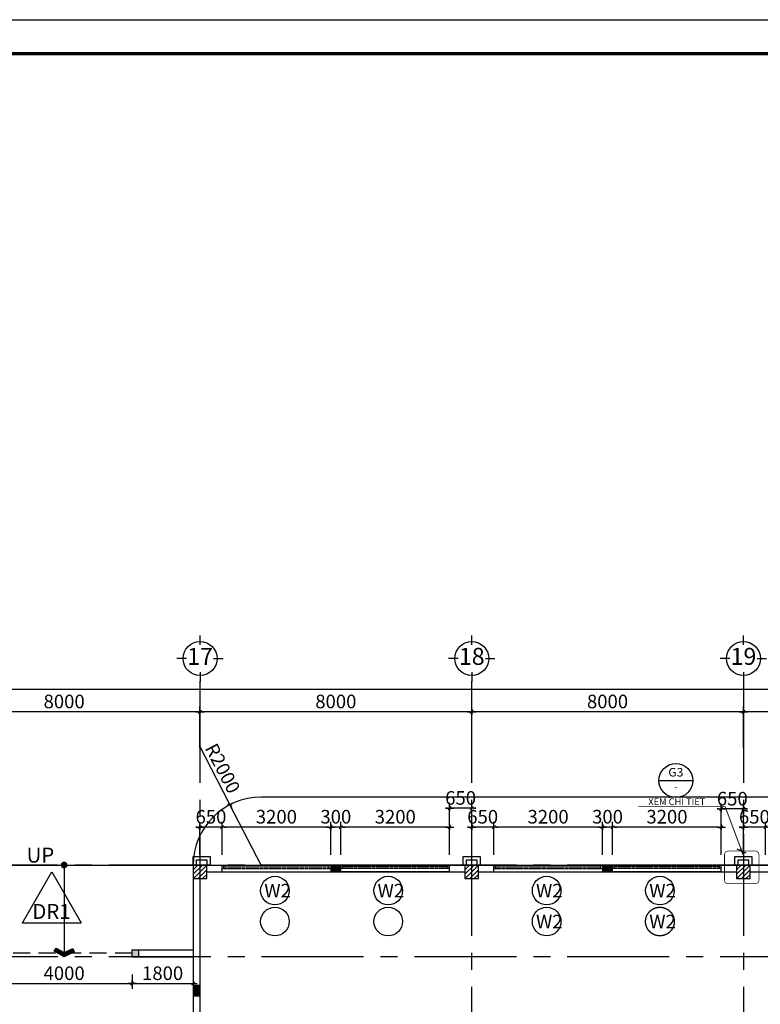
# Model space of a CAD drawing. Units: millimetres. Extents: x 0 to 691637, y 0 to 536302.
# Drawn here: x 201256 to 212159, y 351549 to 366046 of the extents above; entities that cross this region are included whole.
import ezdxf
from ezdxf.enums import TextEntityAlignment as Align

# ---------------------------------------------------------------- set-up
doc = ezdxf.new("R2010")
doc.units = ezdxf.units.MM
doc.header["$PDMODE"] = 3
for name, pattern in [('CENTER2', [1.125, 0.75, -0.125, 0.125, -0.125]), ('DASHED', [0.1875, 0.125, -0.0625]), ('HIDDEN', [0.125, 0.0625, -0.0625])]:
    doc.linetypes.add(name, pattern=pattern)
for name, color, linetype in [('1-H', 8, 'HIDDEN'), ('2', 2, 'Continuous'), ('3', 3, 'Continuous'), ('5', 6, 'Continuous'), ('6', 6, 'Continuous'), ('A-khungten', 7, 'Continuous'), ('HA', 8, 'Continuous'), ('HACTH', 252, 'Continuous'), ('HATCH', 8, 'Continuous'), ('KICH THUOC', 1, 'Continuous'), ('KT_WALL', 1, 'Continuous'), ('NET CAT N', 6, 'Continuous'), ('NETTHAY', 3, 'Continuous'), ('text', 41, 'Continuous')]:
    doc.layers.add(name, color=color, linetype=linetype)
for name, color, linetype, lineweight in [('A-GHI CHU', 7, 'Continuous', 20), ('KT_DIM1', 252, 'Continuous', 15), ('KT_HATCH1', 8, 'Continuous', 15), ('KT_TEXT', 7, 'Continuous', 18)]:
    doc.layers.add(name, color=color, linetype=linetype, lineweight=lineweight)
doc.styles.add('Arial', font='arial.ttf', dxfattribs={"width": 1.05})
doc.styles.add('DIMTEXT', font='Vhelven.ttf')
doc.styles.add('HE1', font='txt')
doc.styles.get("Standard").update_dxf_attribs({"font": 'Vhelven.ttf'})
doc.styles.add('SYM', font='txt', dxfattribs={"oblique": 1})
doc.styles.add('VNI', font='Vhelven.ttf', dxfattribs={"width": 0.85})
doc.dimstyles.new('200new', dxfattribs={"dimtxt": 200, "dimasz": 30, "dimexe": 80, "dimexo": 150, "dimgap": 50, "dimtad": 1, "dimdec": 0, "dimlfac": 2, "dimzin": 0, "dimdsep": 46, "dimtxsty": 'Arial', "dimblk": 'TICK', "dimcen": 200, "dimdle": 200, "dimclrd": 9, "dimclre": 9, "dimclrt": 4, "dimadec": 0, "dimazin": 0, "dimtfac": 1, "dimtdec": 0, "dimtix": 1, "dimtmove": 2, "dimatfit": 3, "dimfxl": 0, "dimtolj": 1, "dimtzin": 0, "dimarcsym": 0})
doc.dimstyles.new('DIM 200 QA', dxfattribs={"dimscale": 100, "dimtxt": 2, "dimasz": 0.5, "dimexe": 1, "dimexo": 2, "dimgap": 1, "dimtad": 1, "dimdec": 0, "dimlfac": 2, "dimzin": 12, "dimdsep": 46, "dimtxsty": 'DIMTEXT', "dimblk": 'TICK', "dimcen": -0.09, "dimdle": 2, "dimclrd": 256, "dimclre": 252, "dimclrt": 7, "dimadec": 0, "dimazin": 3, "dimtfac": 1, "dimtdec": 0, "dimtix": 1, "dimtmove": 2, "dimatfit": 3, "dimldrblk": 'DOT', "dimfxl": 0, "dimtolj": 1, "dimtzin": 0, "dimlwd": -1, "dimlwe": -1, "dimarcsym": 0})

# ---------------------------------------------------------------- blocks, each defined once
blk = doc.blocks.new('TR')
at = {"layer": '3'}
for p, q in [((0, 400), (0, 682)), ((-400, 0), (-682, 0)), ((400, 0), (682, 0)), ((0, -400), (0, -682))]:
    blk.add_line(p, q, dxfattribs=at)
blk.add_circle((0, 0), 500, dxfattribs=at)
at = {"layer": '6', "style": 'VNI', "flags": 4}
blk.add_attdef('A', text='', height=500, dxfattribs=at).set_placement((0, 0), align=Align.MIDDLE)
blk = doc.blocks.new('TICK')
at = {"layer": 'KICH THUOC', "color": 1}
for p, q in [((0, 1.5), (0, -1.5)), ((-2, 0), (2, 0))]:
    blk.add_line(p, q, dxfattribs=at)
at = {"layer": 'KICH THUOC', "color": 1, "const_width": 0.505}
blk.add_lwpolyline([(-0.68, -0.68), (0.68, 0.68)], dxfattribs=at)
at = {"layer": 'KICH THUOC', "color": 1, "const_width": 0.253}
for points in [[(0.59, 0.77, -0.414214), (0.77, 0.77, -1)], [(0.77, 0.77, -0.414214), (0.77, 0.59, -1)], [(-0.77, -0.59, 0.414214), (-0.77, -0.77, 1)], [(-0.77, -0.77, 0.414214), (-0.59, -0.77, 1)]]:
    blk.add_lwpolyline(points, format="xyb", dxfattribs=at)
blk = doc.blocks.new('*D96')
at = {"layer": 'Defpoints', "color": 0, "transparency": 16777216}
for p in [(219910, 356187), (147910, 354589), (219910, 354589)]:
    blk.add_point(p, dxfattribs=at)
at = {"layer": 'HACTH', "color": 9, "lineweight": -2, "transparency": 16777216}
for p, q in [((147910, 354739), (147910, 356267)), ((219910, 354739), (219910, 356267)), ((147940, 356187), (219880, 356187))]:
    blk.add_line(p, q, dxfattribs=at)
at = {"layer": 'HACTH', "color": 9, "lineweight": -2, "transparency": 16777216, "xscale": 30, "yscale": 30, "zscale": 30, "rotation": 180}
blk.add_blockref('TICK', (147910, 356187), dxfattribs=at)
at = {"layer": 'HACTH', "color": 9, "lineweight": -2, "transparency": 16777216, "xscale": 30, "yscale": 30, "zscale": 30}
blk.add_blockref('TICK', (219910, 356187), dxfattribs=at)
at = {"layer": 'HACTH', "color": 4, "transparency": 16777216, "insert": (183910, 356339), "char_height": 200, "attachment_point": 5, "style": 'Arial'}
blk.add_mtext('\\A1;144000', dxfattribs=at)
blk = doc.blocks.new('*D251')
at = {"layer": 'Defpoints', "color": 0, "transparency": 16777216}
for p in [(202910, 352136), (203810, 352136), (203810, 351855)]:
    blk.add_point(p, dxfattribs=at)
at = {"layer": 'KT_DIM1', "color": 9, "lineweight": -2, "transparency": 16777216}
for p, q in [((202910, 351986), (202910, 351775)), ((203810, 351986), (203810, 351775)), ((202940, 351855), (203780, 351855))]:
    blk.add_line(p, q, dxfattribs=at)
at = {"layer": 'KT_DIM1', "color": 9, "lineweight": -2, "transparency": 16777216, "xscale": 30, "yscale": 30, "zscale": 30, "rotation": 180}
blk.add_blockref('TICK', (202910, 351855), dxfattribs=at)
at = {"layer": 'KT_DIM1', "color": 9, "lineweight": -2, "transparency": 16777216, "xscale": 30, "yscale": 30, "zscale": 30}
blk.add_blockref('TICK', (203810, 351855), dxfattribs=at)
at = {"layer": 'KT_DIM1', "color": 4, "transparency": 16777216, "insert": (203360, 352007), "char_height": 200, "attachment_point": 5, "style": 'Arial'}
blk.add_mtext('\\A1;1800', dxfattribs=at)
blk = doc.blocks.new('*D252')
at = {"layer": 'Defpoints', "color": 0, "transparency": 16777216}
for p in [(200910, 352136), (202910, 352136), (202910, 351855)]:
    blk.add_point(p, dxfattribs=at)
at = {"layer": 'KT_DIM1', "color": 9, "lineweight": -2, "transparency": 16777216}
for p, q in [((200910, 351986), (200910, 351775)), ((202910, 351986), (202910, 351775)), ((200940, 351855), (202880, 351855))]:
    blk.add_line(p, q, dxfattribs=at)
at = {"layer": 'KT_DIM1', "color": 9, "lineweight": -2, "transparency": 16777216, "xscale": 30, "yscale": 30, "zscale": 30, "rotation": 180}
blk.add_blockref('TICK', (200910, 351855), dxfattribs=at)
at = {"layer": 'KT_DIM1', "color": 9, "lineweight": -2, "transparency": 16777216, "xscale": 30, "yscale": 30, "zscale": 30}
blk.add_blockref('TICK', (202910, 351855), dxfattribs=at)
at = {"layer": 'KT_DIM1', "color": 4, "transparency": 16777216, "insert": (201910, 352007), "char_height": 200, "attachment_point": 5, "style": 'Arial'}
blk.add_mtext('\\A1;4000', dxfattribs=at)
blk = doc.blocks.new('CUASO')
at = {"layer": 'HATCH'}
h = blk.add_hatch(dxfattribs=at)
h.set_pattern_fill('ANSI37', color=256, scale=5, style=0)
h.set_pattern_definition([(315, (-482418.019, -26431.59), (-11.22532015, -11.22532015), []), (225, (-482418.019, -26431.59), (-11.22532015, 11.22532015), [])])
h.paths.add_polyline_path([(2050, 100), (1900, 100), (1900, 0), (2050, 0)])
at = {"layer": '2', "linetype": 'HIDDEN', "ltscale": 0.5}
for p, q in [((300, 100), (1900, 100)), ((300, 50), (1900, 50)), ((300, 0), (1900, 0)), ((325, 50), (325, 100)), ((325, 75), (1875, 75)), ((1875, 50), (1875, 100)), ((3650, 100), (2050, 100)), ((3650, 50), (2050, 50)), ((3650, 0), (2050, 0)), ((2075, 50), (2075, 100)), ((3625, 75), (2075, 75)), ((3625, 50), (3625, 100))]:
    blk.add_line(p, q, dxfattribs=at)
at = {"layer": 'KT_WALL'}
blk.add_lwpolyline([(2050, 100), (1900, 100), (1900, 0), (2050, 0)], close=True, dxfattribs=at)
blk = doc.blocks.new('*D460')
at = {"layer": 'Defpoints', "color": 0, "transparency": 16777216}
for p in [(203910, 354158), (203910, 353600), (204235, 353600)]:
    blk.add_point(p, dxfattribs=at)
at = {"layer": 'KT_DIM1', "color": 9, "lineweight": -2, "transparency": 16777216}
for p, q in [((203910, 353750), (203910, 354238)), ((204235, 353750), (204235, 354238)), ((203880, 354158), (203850, 354158)), ((204235, 354158), (203910, 354158)), ((204265, 354158), (204295, 354158))]:
    blk.add_line(p, q, dxfattribs=at)
at = {"layer": 'KT_DIM1', "color": 9, "lineweight": -2, "transparency": 16777216, "xscale": 30, "yscale": 30, "zscale": 30}
blk.add_blockref('TICK', (203910, 354158), dxfattribs=at)
at = {"layer": 'KT_DIM1', "color": 9, "lineweight": -2, "transparency": 16777216, "xscale": 30, "yscale": 30, "zscale": 30, "rotation": 180}
blk.add_blockref('TICK', (204235, 354158), dxfattribs=at)
at = {"layer": 'KT_DIM1', "color": 4, "transparency": 16777216, "insert": (204072, 354310), "char_height": 200, "attachment_point": 5, "style": 'Arial'}
blk.add_mtext('\\A1;650', dxfattribs=at)
blk = doc.blocks.new('*D461')
at = {"layer": 'Defpoints', "color": 0, "transparency": 16777216}
for p in [(204235, 354158), (204235, 353600), (205835, 353600)]:
    blk.add_point(p, dxfattribs=at)
at = {"layer": 'KT_DIM1', "color": 9, "lineweight": -2, "transparency": 16777216}
for p, q in [((204235, 353750), (204235, 354238)), ((205835, 353750), (205835, 354238)), ((205805, 354158), (204265, 354158))]:
    blk.add_line(p, q, dxfattribs=at)
at = {"layer": 'KT_DIM1', "color": 9, "lineweight": -2, "transparency": 16777216, "xscale": 30, "yscale": 30, "zscale": 30, "rotation": 180}
blk.add_blockref('TICK', (204235, 354158), dxfattribs=at)
at = {"layer": 'KT_DIM1', "color": 9, "lineweight": -2, "transparency": 16777216, "xscale": 30, "yscale": 30, "zscale": 30}
blk.add_blockref('TICK', (205835, 354158), dxfattribs=at)
at = {"layer": 'KT_DIM1', "color": 4, "transparency": 16777216, "insert": (205035, 354311), "char_height": 200, "attachment_point": 5, "style": 'Arial'}
blk.add_mtext('\\A1;3200', dxfattribs=at)
blk = doc.blocks.new('*D462')
at = {"layer": 'Defpoints', "color": 0, "transparency": 16777216}
for p in [(205835, 354158), (205835, 353600), (205985, 353600)]:
    blk.add_point(p, dxfattribs=at)
at = {"layer": 'KT_WALL', "color": 9, "lineweight": -2, "transparency": 16777216}
for p, q in [((205835, 353750), (205835, 354238)), ((205985, 353750), (205985, 354238)), ((205805, 354158), (205775, 354158)), ((205985, 354158), (205835, 354158)), ((206015, 354158), (206045, 354158))]:
    blk.add_line(p, q, dxfattribs=at)
at = {"layer": 'KT_WALL', "color": 9, "lineweight": -2, "transparency": 16777216, "xscale": 30, "yscale": 30, "zscale": 30}
blk.add_blockref('TICK', (205835, 354158), dxfattribs=at)
at = {"layer": 'KT_WALL', "color": 9, "lineweight": -2, "transparency": 16777216, "xscale": 30, "yscale": 30, "zscale": 30, "rotation": 180}
blk.add_blockref('TICK', (205985, 354158), dxfattribs=at)
at = {"layer": 'KT_WALL', "color": 4, "transparency": 16777216, "insert": (205910, 354311), "char_height": 200, "attachment_point": 5, "style": 'Arial'}
blk.add_mtext('\\A1;300', dxfattribs=at)
blk = doc.blocks.new('*D463')
at = {"layer": 'Defpoints', "color": 0, "transparency": 16777216}
for p in [(205985, 354158), (205985, 353600), (207585, 353600)]:
    blk.add_point(p, dxfattribs=at)
at = {"layer": 'KT_DIM1', "color": 9, "lineweight": -2, "transparency": 16777216}
for p, q in [((205985, 353750), (205985, 354238)), ((207585, 353750), (207585, 354238)), ((207555, 354158), (206015, 354158))]:
    blk.add_line(p, q, dxfattribs=at)
at = {"layer": 'KT_DIM1', "color": 9, "lineweight": -2, "transparency": 16777216, "xscale": 30, "yscale": 30, "zscale": 30, "rotation": 180}
blk.add_blockref('TICK', (205985, 354158), dxfattribs=at)
at = {"layer": 'KT_DIM1', "color": 9, "lineweight": -2, "transparency": 16777216, "xscale": 30, "yscale": 30, "zscale": 30}
blk.add_blockref('TICK', (207585, 354158), dxfattribs=at)
at = {"layer": 'KT_DIM1', "color": 4, "transparency": 16777216, "insert": (206785, 354311), "char_height": 200, "attachment_point": 5, "style": 'Arial'}
blk.add_mtext('\\A1;3200', dxfattribs=at)
blk = doc.blocks.new('*D464')
at = {"layer": 'Defpoints', "color": 0, "transparency": 16777216}
for p in [(207585, 354436), (207585, 353877), (207910, 353877)]:
    blk.add_point(p, dxfattribs=at)
at = {"layer": 'KT_DIM1', "color": 9, "lineweight": -2, "transparency": 16777216}
for p, q in [((207585, 354027), (207585, 354516)), ((207910, 354027), (207910, 354516)), ((207555, 354436), (207525, 354436)), ((207910, 354436), (207585, 354436)), ((207940, 354436), (207970, 354436))]:
    blk.add_line(p, q, dxfattribs=at)
at = {"layer": 'KT_DIM1', "color": 9, "lineweight": -2, "transparency": 16777216, "xscale": 30, "yscale": 30, "zscale": 30}
blk.add_blockref('TICK', (207585, 354436), dxfattribs=at)
at = {"layer": 'KT_DIM1', "color": 9, "lineweight": -2, "transparency": 16777216, "xscale": 30, "yscale": 30, "zscale": 30, "rotation": 180}
blk.add_blockref('TICK', (207910, 354436), dxfattribs=at)
at = {"layer": 'KT_DIM1', "color": 4, "transparency": 16777216, "insert": (207747, 354588), "char_height": 200, "attachment_point": 5, "style": 'Arial'}
blk.add_mtext('\\A1;650', dxfattribs=at)
blk = doc.blocks.new('*D465')
at = {"layer": 'Defpoints', "color": 0, "transparency": 16777216}
for p in [(207910, 354158), (207910, 353600), (208235, 353600)]:
    blk.add_point(p, dxfattribs=at)
at = {"layer": 'KT_WALL', "color": 9, "lineweight": -2, "transparency": 16777216}
for p, q in [((207910, 353750), (207910, 354238)), ((208235, 353750), (208235, 354238)), ((207880, 354158), (207850, 354158)), ((208235, 354158), (207910, 354158)), ((208265, 354158), (208295, 354158))]:
    blk.add_line(p, q, dxfattribs=at)
at = {"layer": 'KT_WALL', "color": 9, "lineweight": -2, "transparency": 16777216, "xscale": 30, "yscale": 30, "zscale": 30}
blk.add_blockref('TICK', (207910, 354158), dxfattribs=at)
at = {"layer": 'KT_WALL', "color": 9, "lineweight": -2, "transparency": 16777216, "xscale": 30, "yscale": 30, "zscale": 30, "rotation": 180}
blk.add_blockref('TICK', (208235, 354158), dxfattribs=at)
at = {"layer": 'KT_WALL', "color": 4, "transparency": 16777216, "insert": (208072, 354310), "char_height": 200, "attachment_point": 5, "style": 'Arial'}
blk.add_mtext('\\A1;650', dxfattribs=at)
blk = doc.blocks.new('*D466')
at = {"layer": 'Defpoints', "color": 0, "transparency": 16777216}
for p in [(208235, 354158), (208235, 353600), (209835, 353600)]:
    blk.add_point(p, dxfattribs=at)
at = {"layer": 'KT_DIM1', "color": 9, "lineweight": -2, "transparency": 16777216}
for p, q in [((208235, 353750), (208235, 354238)), ((209835, 353750), (209835, 354238)), ((209805, 354158), (208265, 354158))]:
    blk.add_line(p, q, dxfattribs=at)
at = {"layer": 'KT_DIM1', "color": 9, "lineweight": -2, "transparency": 16777216, "xscale": 30, "yscale": 30, "zscale": 30, "rotation": 180}
blk.add_blockref('TICK', (208235, 354158), dxfattribs=at)
at = {"layer": 'KT_DIM1', "color": 9, "lineweight": -2, "transparency": 16777216, "xscale": 30, "yscale": 30, "zscale": 30}
blk.add_blockref('TICK', (209835, 354158), dxfattribs=at)
at = {"layer": 'KT_DIM1', "color": 4, "transparency": 16777216, "insert": (209035, 354311), "char_height": 200, "attachment_point": 5, "style": 'Arial'}
blk.add_mtext('\\A1;3200', dxfattribs=at)
blk = doc.blocks.new('*D467')
at = {"layer": 'Defpoints', "color": 0, "transparency": 16777216}
for p in [(209835, 354158), (209835, 353600), (209985, 353600)]:
    blk.add_point(p, dxfattribs=at)
at = {"layer": 'KT_DIM1', "color": 9, "lineweight": -2, "transparency": 16777216}
for p, q in [((209835, 353750), (209835, 354238)), ((209985, 353750), (209985, 354238)), ((209805, 354158), (209775, 354158)), ((209985, 354158), (209835, 354158)), ((210015, 354158), (210045, 354158))]:
    blk.add_line(p, q, dxfattribs=at)
at = {"layer": 'KT_DIM1', "color": 9, "lineweight": -2, "transparency": 16777216, "xscale": 30, "yscale": 30, "zscale": 30}
blk.add_blockref('TICK', (209835, 354158), dxfattribs=at)
at = {"layer": 'KT_DIM1', "color": 9, "lineweight": -2, "transparency": 16777216, "xscale": 30, "yscale": 30, "zscale": 30, "rotation": 180}
blk.add_blockref('TICK', (209985, 354158), dxfattribs=at)
at = {"layer": 'KT_DIM1', "color": 4, "transparency": 16777216, "insert": (209910, 354311), "char_height": 200, "attachment_point": 5, "style": 'Arial'}
blk.add_mtext('\\A1;300', dxfattribs=at)
blk = doc.blocks.new('*D468')
at = {"layer": 'Defpoints', "color": 0, "transparency": 16777216}
for p in [(209985, 354158), (209985, 353600), (211585, 353600)]:
    blk.add_point(p, dxfattribs=at)
at = {"layer": 'KT_DIM1', "color": 9, "lineweight": -2, "transparency": 16777216}
for p, q in [((209985, 353750), (209985, 354238)), ((211585, 353750), (211585, 354238)), ((211555, 354158), (210015, 354158))]:
    blk.add_line(p, q, dxfattribs=at)
at = {"layer": 'KT_DIM1', "color": 9, "lineweight": -2, "transparency": 16777216, "xscale": 30, "yscale": 30, "zscale": 30, "rotation": 180}
blk.add_blockref('TICK', (209985, 354158), dxfattribs=at)
at = {"layer": 'KT_DIM1', "color": 9, "lineweight": -2, "transparency": 16777216, "xscale": 30, "yscale": 30, "zscale": 30}
blk.add_blockref('TICK', (211585, 354158), dxfattribs=at)
at = {"layer": 'KT_DIM1', "color": 4, "transparency": 16777216, "insert": (210785, 354311), "char_height": 200, "attachment_point": 5, "style": 'Arial'}
blk.add_mtext('\\A1;3200', dxfattribs=at)
blk = doc.blocks.new('*D469')
at = {"layer": 'Defpoints', "color": 0, "transparency": 16777216}
for p in [(211585, 354425), (211585, 353867), (211910, 353867)]:
    blk.add_point(p, dxfattribs=at)
at = {"layer": 'KT_DIM1', "color": 9, "lineweight": -2, "transparency": 16777216}
for p, q in [((211585, 354017), (211585, 354505)), ((211910, 354017), (211910, 354505)), ((211555, 354425), (211525, 354425)), ((211910, 354425), (211585, 354425)), ((211940, 354425), (211970, 354425))]:
    blk.add_line(p, q, dxfattribs=at)
at = {"layer": 'KT_DIM1', "color": 9, "lineweight": -2, "transparency": 16777216, "xscale": 30, "yscale": 30, "zscale": 30}
blk.add_blockref('TICK', (211585, 354425), dxfattribs=at)
at = {"layer": 'KT_DIM1', "color": 9, "lineweight": -2, "transparency": 16777216, "xscale": 30, "yscale": 30, "zscale": 30, "rotation": 180}
blk.add_blockref('TICK', (211910, 354425), dxfattribs=at)
at = {"layer": 'KT_DIM1', "color": 4, "transparency": 16777216, "insert": (211747, 354577), "char_height": 200, "attachment_point": 5, "style": 'Arial'}
blk.add_mtext('\\A1;650', dxfattribs=at)
blk = doc.blocks.new('*D470')
at = {"layer": 'Defpoints', "color": 0, "transparency": 16777216}
for p in [(211910, 354158), (211910, 353600), (212235, 353600)]:
    blk.add_point(p, dxfattribs=at)
at = {"layer": 'KT_DIM1', "color": 9, "lineweight": -2, "transparency": 16777216}
for p, q in [((211910, 353750), (211910, 354238)), ((212235, 353750), (212235, 354238)), ((211880, 354158), (211850, 354158)), ((212235, 354158), (211910, 354158)), ((212265, 354158), (212295, 354158))]:
    blk.add_line(p, q, dxfattribs=at)
at = {"layer": 'KT_DIM1', "color": 9, "lineweight": -2, "transparency": 16777216, "xscale": 30, "yscale": 30, "zscale": 30}
blk.add_blockref('TICK', (211910, 354158), dxfattribs=at)
at = {"layer": 'KT_DIM1', "color": 9, "lineweight": -2, "transparency": 16777216, "xscale": 30, "yscale": 30, "zscale": 30, "rotation": 180}
blk.add_blockref('TICK', (212235, 354158), dxfattribs=at)
at = {"layer": 'KT_DIM1', "color": 4, "transparency": 16777216, "insert": (212072, 354310), "char_height": 200, "attachment_point": 5, "style": 'Arial'}
blk.add_mtext('\\A1;650', dxfattribs=at)
blk = doc.blocks.new('*D231')
at = {"layer": 'Defpoints', "color": 0, "transparency": 16777216}
for p in [(211910, 355855), (211910, 355176), (215910, 355176)]:
    blk.add_point(p, dxfattribs=at)
at = {"layer": 'HACTH', "color": 9, "lineweight": -2, "transparency": 16777216}
for p, q in [((211910, 355326), (211910, 355935)), ((215910, 355326), (215910, 355935)), ((215880, 355855), (211940, 355855))]:
    blk.add_line(p, q, dxfattribs=at)
at = {"layer": 'HACTH', "color": 9, "lineweight": -2, "transparency": 16777216, "xscale": 30, "yscale": 30, "zscale": 30, "rotation": 180}
blk.add_blockref('TICK', (211910, 355855), dxfattribs=at)
at = {"layer": 'HACTH', "color": 9, "lineweight": -2, "transparency": 16777216, "xscale": 30, "yscale": 30, "zscale": 30}
blk.add_blockref('TICK', (215910, 355855), dxfattribs=at)
at = {"layer": 'HACTH', "color": 4, "transparency": 16777216, "insert": (213910, 356008), "char_height": 200, "attachment_point": 5, "style": 'Arial'}
blk.add_mtext('\\A1;8000', dxfattribs=at)
blk = doc.blocks.new('*D232')
at = {"layer": 'Defpoints', "color": 0, "transparency": 16777216}
for p in [(207910, 355855), (207910, 355176), (211910, 355176)]:
    blk.add_point(p, dxfattribs=at)
at = {"layer": 'HACTH', "color": 9, "lineweight": -2, "transparency": 16777216}
for p, q in [((207910, 355326), (207910, 355935)), ((211910, 355326), (211910, 355935)), ((211880, 355855), (207940, 355855))]:
    blk.add_line(p, q, dxfattribs=at)
at = {"layer": 'HACTH', "color": 9, "lineweight": -2, "transparency": 16777216, "xscale": 30, "yscale": 30, "zscale": 30, "rotation": 180}
blk.add_blockref('TICK', (207910, 355855), dxfattribs=at)
at = {"layer": 'HACTH', "color": 9, "lineweight": -2, "transparency": 16777216, "xscale": 30, "yscale": 30, "zscale": 30}
blk.add_blockref('TICK', (211910, 355855), dxfattribs=at)
at = {"layer": 'HACTH', "color": 4, "transparency": 16777216, "insert": (209910, 356008), "char_height": 200, "attachment_point": 5, "style": 'Arial'}
blk.add_mtext('\\A1;8000', dxfattribs=at)
blk = doc.blocks.new('*D233')
at = {"layer": 'Defpoints', "color": 0, "transparency": 16777216}
for p in [(203910, 355855), (203910, 355176), (207910, 355176)]:
    blk.add_point(p, dxfattribs=at)
at = {"layer": 'HACTH', "color": 9, "lineweight": -2, "transparency": 16777216}
for p, q in [((203910, 355326), (203910, 355935)), ((207910, 355326), (207910, 355935)), ((207880, 355855), (203940, 355855))]:
    blk.add_line(p, q, dxfattribs=at)
at = {"layer": 'HACTH', "color": 9, "lineweight": -2, "transparency": 16777216, "xscale": 30, "yscale": 30, "zscale": 30, "rotation": 180}
blk.add_blockref('TICK', (203910, 355855), dxfattribs=at)
at = {"layer": 'HACTH', "color": 9, "lineweight": -2, "transparency": 16777216, "xscale": 30, "yscale": 30, "zscale": 30}
blk.add_blockref('TICK', (207910, 355855), dxfattribs=at)
at = {"layer": 'HACTH', "color": 4, "transparency": 16777216, "insert": (205910, 356008), "char_height": 200, "attachment_point": 5, "style": 'Arial'}
blk.add_mtext('\\A1;8000', dxfattribs=at)
blk = doc.blocks.new('*D234')
at = {"layer": 'Defpoints', "color": 0, "transparency": 16777216}
for p in [(199910, 355855), (199910, 355176), (203910, 355176)]:
    blk.add_point(p, dxfattribs=at)
at = {"layer": 'HACTH', "color": 9, "lineweight": -2, "transparency": 16777216}
for p, q in [((199910, 355326), (199910, 355935)), ((203910, 355326), (203910, 355935)), ((203880, 355855), (199940, 355855))]:
    blk.add_line(p, q, dxfattribs=at)
at = {"layer": 'HACTH', "color": 9, "lineweight": -2, "transparency": 16777216, "xscale": 30, "yscale": 30, "zscale": 30, "rotation": 180}
blk.add_blockref('TICK', (199910, 355855), dxfattribs=at)
at = {"layer": 'HACTH', "color": 9, "lineweight": -2, "transparency": 16777216, "xscale": 30, "yscale": 30, "zscale": 30}
blk.add_blockref('TICK', (203910, 355855), dxfattribs=at)
at = {"layer": 'HACTH', "color": 4, "transparency": 16777216, "insert": (201910, 356008), "char_height": 200, "attachment_point": 5, "style": 'Arial'}
blk.add_mtext('\\A1;8000', dxfattribs=at)
blk = doc.blocks.new('*D710')
at = {"layer": 'Defpoints', "color": 0, "transparency": 16777216}
for p in [(204350, 354488), (204810, 353600)]:
    blk.add_point(p, dxfattribs=at)
at = {"layer": 'KT_DIM1', "color": 9, "lineweight": -2, "transparency": 16777216}
for p, q in [((203896, 355365), (204336, 354515)), ((204810, 353600), (204350, 354488))]:
    blk.add_line(p, q, dxfattribs=at)
at = {"layer": 'KT_DIM1', "color": 9, "lineweight": -2, "transparency": 16777216, "xscale": 30, "yscale": 30, "zscale": 30, "rotation": 297.379686927203}
blk.add_blockref('TICK', (204350, 354488), dxfattribs=at)
at = {"layer": 'KT_DIM1', "color": 4, "transparency": 16777216, "insert": (204244, 355023), "char_height": 200, "attachment_point": 5, "rotation": 297.3797, "style": 'Arial'}
blk.add_mtext('\\A1;R2000', dxfattribs=at)
blk = doc.blocks.new('Syb-Dt')
blk.add_line((-6, 0), (6, 0))
blk.add_circle((0, 0), 6)
at = {"style": 'SYM'}
for tag, p in [('TAG1', (0, 2.56)), ('TAG2', (0, -2.44))]:
    blk.add_attdef(tag, text='', height=2.5, dxfattribs=at).set_placement(p, align=Align.MIDDLE)
blk = doc.blocks.new('DOT')
at = {"color": 10}
blk.add_lwpolyline([(1, 1), (-1, -1)], dxfattribs=at)
blk.add_lwpolyline([(-1, 0), (1, 0)])
blk = doc.blocks.new('bt')
at = {"layer": 'HATCH'}
h = blk.add_hatch(dxfattribs=at)
h.set_pattern_fill('ANSI37', color=256, scale=5, angle=90, style=0)
h.set_pattern_definition([(45, (78168.46, -590094.56), (11.22532015, -11.22532015), []), (315, (78168.46, -590094.56), (-11.22532015, -11.22532015), [])])
h.paths.add_polyline_path([(51637, -105627), (51637, -105777), (51737, -105777), (51737, -105627)])
at = {"layer": 'KT_WALL'}
blk.add_lwpolyline([(51637, -105627), (51637, -105777), (51737, -105777), (51737, -105627)], close=True, dxfattribs=at)

msp = doc.modelspace()

# ---------------------------------------------------------------- hatches: boundary and pattern name
at = {"layer": 'HACTH'}
h = msp.add_hatch(dxfattribs=at)
h.set_pattern_fill('ANSI31', color=256, scale=15, style=0)
h.set_pattern_definition([(45, (198533.69, 174621.635), (-33.67596, 33.67596), [])])
h.paths.add_polyline_path([(203809.77, 353399.95), (204009.77, 353399.95), (204009.77, 353599.95), (203809.77, 353599.95)])
h = msp.add_hatch(dxfattribs=at)
h.set_pattern_fill('ANSI31', color=256, scale=15, style=0)
h.set_pattern_definition([(45, (202533.69, 174621.635), (-33.67596, 33.67596), [])])
h.paths.add_polyline_path([(207809.77, 353399.95), (208009.77, 353399.95), (208009.77, 353599.95), (207809.77, 353599.95)])
h = msp.add_hatch(dxfattribs=at)
h.set_pattern_fill('ANSI31', color=256, scale=15, style=0)
h.set_pattern_definition([(45, (206533.69, 174621.635), (-33.67596, 33.67596), [])])
h.paths.add_polyline_path([(211809.77, 353399.95), (212009.77, 353399.95), (212009.77, 353599.95), (211809.77, 353599.95)])
at = {"layer": 'KT_WALL'}
h = msp.add_hatch(color=256, dxfattribs=at)
h.dxf.hatch_style = 1
h.paths.add_polyline_path([(203009.77, 352349.95), (202909.77, 352349.95), (202909.77, 352249.95), (203009.77, 352249.95)])
h.paths.add_polyline_path([(200909.77, 352349.95), (200809.77, 352349.95), (200809.77, 352249.95), (200909.77, 352249.95)])

# ---------------------------------------------------------------- linework, layer by layer
for p, q in [((201909.77, 353599.95), (201909.77, 352249.95)), ((201295.45, 352748.11), (201728.46, 353498.11)), ((201728.46, 353498.11), (202161.47, 352748.11)), ((201295.45, 352748.11), (202161.47, 352748.11))]:
    msp.add_line(p, q)
at = {"layer": '1-H', "linetype": 'CENTER2', "ltscale": 2000}
for p, q in [((203909.77, 356307.97), (203909.77, 329547.99)), ((207909.77, 356307.97), (207909.77, 329547.99)), ((211909.77, 356307.97), (211909.77, 329547.99)), ((222068.02, 353599.95), (144341.94, 353599.95)), ((222068.02, 352249.95), (144341.94, 352249.95))]:
    msp.add_line(p, q, dxfattribs=at)
msp.add_circle((210681.11, 352767.97), 210.9, dxfattribs=at)
at = {"layer": '2', "linetype": 'DASHED', "ltscale": 2000}
msp.add_line((202909.77, 352299.95), (200909.77, 352299.95), dxfattribs=at)
at = {"layer": '2', "ltscale": 2, "const_width": 49.75}
msp.add_lwpolyline([(201884.65, 353599.95, 1), (201934.9, 353599.95, 1)], format="xyb", close=True, dxfattribs=at)
at = {"layer": '2', "ltscale": 2}
msp.add_lwpolyline([(202037.16, 352369.03), (202059.72, 352322.23), (201909.77, 352249.95), (201765.25, 352333.05), (201791.15, 352378.09), (201909.77, 352309.88), (202036.28, 352370.86)], dxfattribs=at)
for points in [[(201909.77, 352309.88), (201909.77, 352249.95), (201791.15, 352378.09), (201765.25, 352333.05)], [(202037.16, 352369.03), (202059.72, 352322.23), (201909.77, 352309.88), (201909.77, 352249.95)]]:
    msp.add_solid(points, dxfattribs=at)
at = {"layer": '3'}
for p, q in [((218759.77, 354599.95), (204809.77, 354599.95)), ((203809.77, 353599.95), (203809.77, 353599.95))]:
    msp.add_line(p, q, dxfattribs=at)
msp.add_arc((204809.77, 353599.95), 1000, 90, 180, dxfattribs=at)
at = {"layer": 'A-khungten', "color": 154, "lineweight": 70, "ltscale": 10, "const_width": 50}
msp.add_lwpolyline([(140114.06, 365545.93), (239819.83, 365545.93), (239819.83, 309546.45), (140114.06, 309546.45)], close=True, dxfattribs=at)
at = {"layer": 'Defpoints', "ltscale": 100}
msp.add_lwpolyline([(138114.06, 366046.19), (240319.83, 366046.19), (240319.83, 309046.19), (138114.06, 309046.19)], close=True, dxfattribs=at)
at = {"layer": 'HA'}
for centre in [(205013.87, 353223.47), (206681.11, 353223.47), (209013.87, 353223.47), (210681.11, 353223.47), (205013.87, 352767.97), (206681.11, 352767.97), (209013.87, 352767.97)]:
    msp.add_circle(centre, 210.9, dxfattribs=at)
at = {"layer": 'KT_WALL'}
for p, q in [((203809.77, 353599.95), (203809.77, 353724.95)), ((203809.77, 353724.95), (204059.77, 353724.95)), ((204059.77, 353724.95), (204059.77, 353599.95)), ((207784.02, 353599.95), (207784.02, 353724.95)), ((207784.02, 353724.95), (208034.02, 353724.95)), ((208034.02, 353724.95), (208034.02, 353599.95)), ((211784.02, 353599.95), (211784.02, 353724.95)), ((211784.02, 353724.95), (212034.02, 353724.95)), ((212034.02, 353724.95), (212034.02, 353599.95)), ((199909.77, 353599.95), (203809.77, 353599.95)), ((203809.77, 353599.95), (216009.77, 353599.95)), ((203809.77, 353599.95), (203809.77, 353599.95)), ((203859.77, 353599.95), (203859.77, 353674.95)), ((203859.77, 353674.95), (204009.77, 353674.95)), ((204009.77, 353674.95), (204009.77, 353599.95)), ((204234.77, 353499.95), (204234.77, 353599.95)), ((207584.77, 353499.95), (207584.77, 353599.95)), ((207834.02, 353599.95), (207834.02, 353674.95)), ((207834.02, 353674.95), (207984.02, 353674.95)), ((207984.02, 353674.95), (207984.02, 353599.95)), ((208234.77, 353499.95), (208234.77, 353599.95)), ((211584.77, 353499.95), (211584.77, 353599.95)), ((211834.02, 353599.95), (211834.02, 353674.95)), ((211834.02, 353674.95), (211984.02, 353674.95)), ((211984.02, 353674.95), (211984.02, 353599.95)), ((204009.77, 353499.95), (207809.77, 353499.95)), ((208009.77, 353499.95), (211809.77, 353499.95)), ((208009.77, 353499.95), (211809.77, 353499.95)), ((212009.77, 353499.95), (215809.77, 353499.95)), ((203809.77, 353399.95), (203809.77, 350099.95)), ((203909.77, 353399.95), (203909.77, 350099.95)), ((202909.77, 352249.95), (202909.77, 352349.95)), ((202909.77, 352349.95), (203809.77, 352349.95)), ((203009.77, 352249.95), (203009.77, 352349.95)), ((202909.77, 352249.95), (203809.77, 352249.95))]:
    msp.add_line(p, q, dxfattribs=at)
at = {"layer": 'NET CAT N'}
for points in [[(203809.77, 353399.95), (204009.77, 353399.95), (204009.77, 353599.95), (203809.77, 353599.95)], [(207809.77, 353399.95), (208009.77, 353399.95), (208009.77, 353599.95), (207809.77, 353599.95)], [(211809.77, 353399.95), (212009.77, 353399.95), (212009.77, 353599.95), (211809.77, 353599.95)]]:
    msp.add_lwpolyline(points, close=True, dxfattribs=at)
at = {"layer": 'NETTHAY', "linetype": 'DASHED', "ltscale": 1000, "const_width": 10}
msp.add_lwpolyline([(211682.07, 353804.51), (212088.73, 353804.51, -0.41421356), (212138.73, 353754.51), (212138.73, 353376.13, -0.41421356), (212088.73, 353326.13), (211682.07, 353326.13, -0.41421356), (211632.07, 353376.13), (211632.07, 353754.51, -0.41421356)], format="xyb", close=True, dxfattribs=at)

# ---------------------------------------------------------------- block references
ref = msp.add_blockref('Syb-Dt', (210915.97, 354843.03), dxfattribs=dict(xscale=41.66666666666667, yscale=41.66666666666667, zscale=41.66666666666667))
ref.add_attrib('TAG1', 'G3', dxfattribs={"height": 125, "style": 'Arial', "width": 1.05}).set_placement((210915.97, 354949.74), align=Align.MIDDLE)
ref.add_attrib('TAG2', '-', dxfattribs={"height": 100, "style": 'Arial'}).set_placement((210915.97, 354741.53), align=Align.MIDDLE)
at = {"layer": '5'}
ref = msp.add_blockref('TR', (203911.27, 356639.81), dxfattribs=dict(at, xscale=0.5, yscale=0.5, zscale=0.5, rotation=90))
ref.add_attrib('A', '17', dxfattribs={"layer": '6', "height": 250, "style": 'VNI', "flags": 4}).set_placement((203911.27, 356639.81), align=Align.MIDDLE)
ref = msp.add_blockref('TR', (207911.27, 356639.81), dxfattribs=dict(at, xscale=0.5, yscale=0.5, zscale=0.5, rotation=90))
ref.add_attrib('A', '18', dxfattribs={"layer": '6', "height": 250, "style": 'VNI', "flags": 4}).set_placement((207911.27, 356639.81), align=Align.MIDDLE)
ref = msp.add_blockref('TR', (211911.27, 356639.81), dxfattribs=dict(at, xscale=0.5, yscale=0.5, zscale=0.5, rotation=90))
ref.add_attrib('A', '19', dxfattribs={"layer": '6', "height": 250, "style": 'VNI', "flags": 4}).set_placement((211911.27, 356639.81), align=Align.MIDDLE)
at = {"layer": 'HATCH'}
for p in [(203934.77, 353499.95), (207934.77, 353499.95)]:
    msp.add_blockref('CUASO', p, dxfattribs=at)
at = {"layer": 'KT_HATCH1'}
msp.add_blockref('bt', (152172.9, 457451.49), dxfattribs=at)

# ---------------------------------------------------------------- texts
at = {"color": 137, "insert": (201723.66, 353026.63), "char_height": 220, "width": 190, "attachment_point": 2, "line_spacing_factor": 0.938532}
msp.add_mtext('{\\fArial|b0|i0|c0|p34;DR\\fArial|b0|i0|c163|p34;1}', dxfattribs=at)
at = {"layer": 'KT_TEXT', "style": 'Arial'}
msp.add_text('XEM CHI TIẾT', height=100, dxfattribs=at).set_placement((210509.74, 354482))
at = {"layer": 'KT_TEXT', "style": 'HE1'}
for p in [(205052.63, 353122.76), (206719.87, 353122.76), (209052.63, 353122.76), (210719.87, 353122.76), (209052.63, 352667.26), (210719.87, 352667.26)]:
    msp.add_text('W2', height=200, dxfattribs=at).set_placement(p, align=Align.CENTER)
at = {"layer": 'text', "style": 'HE1'}
msp.add_text('UP', height=220, dxfattribs=at).set_placement((201560.52, 353636.05), align=Align.CENTER)

# ---------------------------------------------------------------- dimensions: what is measured, and where the dimension line sits
at = {"layer": 'HACTH'}
for base, p1, p2, picture, middle in [((219909.77, 356186.58), (147909.77, 354588.95), (219909.77, 354588.95), '*D96', (183909.77, 356338.69)), ((199909.77, 355855.41), (203909.77, 355176.31), (199909.77, 355176.31), '*D234', (201909.77, 356007.53)), ((203909.77, 355855.41), (207909.77, 355176.31), (203909.77, 355176.31), '*D233', (205909.77, 356007.53)), ((207909.77, 355855.41), (211909.77, 355176.31), (207909.77, 355176.31), '*D232', (209909.77, 356007.53)), ((211909.77, 355855.41), (215909.77, 355176.31), (211909.77, 355176.31), '*D231', (213909.77, 356007.53))]:
    dim = msp.add_linear_dim(base=base, p1=p1, p2=p2, dimstyle='200new', dxfattribs=at)
    dim.commit()
    dim.dimension.update_dxf_attribs({"geometry": picture, "text_midpoint": middle})
at = {"layer": 'KT_DIM1'}
dim = msp.add_radius_dim(center=(204809.77, 353599.95), mpoint=(204349.89, 354487.93), dimstyle='200new', dxfattribs=at)
dim.commit()
dim.dimension.update_dxf_attribs({"geometry": '*D710', "text_midpoint": (204244.12, 355022.92)})
for base, p1, p2, picture, middle in [((207584.77, 354435.66), (207909.77, 353877.28), (207584.77, 353877.28), '*D464', (207747.27, 354587.78)), ((211584.77, 354425.27), (211909.77, 353866.88), (211584.77, 353866.88), '*D469', (211747.27, 354577.38)), ((203909.77, 354158.34), (204234.77, 353599.95), (203909.77, 353599.95), '*D460', (204072.27, 354310.46)), ((204234.77, 354158.34), (205834.77, 353599.95), (204234.77, 353599.95), '*D461', (205034.77, 354310.52)), ((205984.77, 354158.34), (207584.77, 353599.95), (205984.77, 353599.95), '*D463', (206784.77, 354310.52)), ((208234.77, 354158.34), (209834.77, 353599.95), (208234.77, 353599.95), '*D466', (209034.77, 354310.52)), ((209834.77, 354158.34), (209984.77, 353599.95), (209834.77, 353599.95), '*D467', (209909.77, 354310.52)), ((209984.77, 354158.34), (211584.77, 353599.95), (209984.77, 353599.95), '*D468', (210784.77, 354310.52)), ((211909.77, 354158.34), (212234.77, 353599.95), (211909.77, 353599.95), '*D470', (212072.27, 354310.46)), ((202909.77, 351854.84), (200909.77, 352136.07), (202909.77, 352136.07), '*D252', (201909.77, 352006.96)), ((203809.77, 351854.84), (202909.77, 352136.07), (203809.77, 352136.07), '*D251', (203359.77, 352006.96))]:
    dim = msp.add_linear_dim(base=base, p1=p1, p2=p2, dimstyle='200new', dxfattribs=at)
    dim.commit()
    dim.dimension.update_dxf_attribs({"geometry": picture, "text_midpoint": middle})
at = {"layer": 'KT_WALL'}
for base, p1, p2, picture, middle in [((205834.77, 354158.34), (205984.77, 353599.95), (205834.77, 353599.95), '*D462', (205909.77, 354310.52)), ((207909.77, 354158.34), (208234.77, 353599.95), (207909.77, 353599.95), '*D465', (208072.27, 354310.46))]:
    dim = msp.add_linear_dim(base=base, p1=p1, p2=p2, dimstyle='200new', dxfattribs=at)
    dim.commit()
    dim.dimension.update_dxf_attribs({"geometry": picture, "text_midpoint": middle})

# ---------------------------------------------------------------- leaders
at = {"layer": 'A-GHI CHU'}
msp.add_leader([(211885.4, 353804.51), (211639.67, 354458.01), (210369.88, 354459.29)], dimstyle='DIM 200 QA', override={"dimgap": 1, "dimtad": 0, "dimldrblk": 'DOT'}, dxfattribs=at)

doc.saveas('drawing.dxf')
